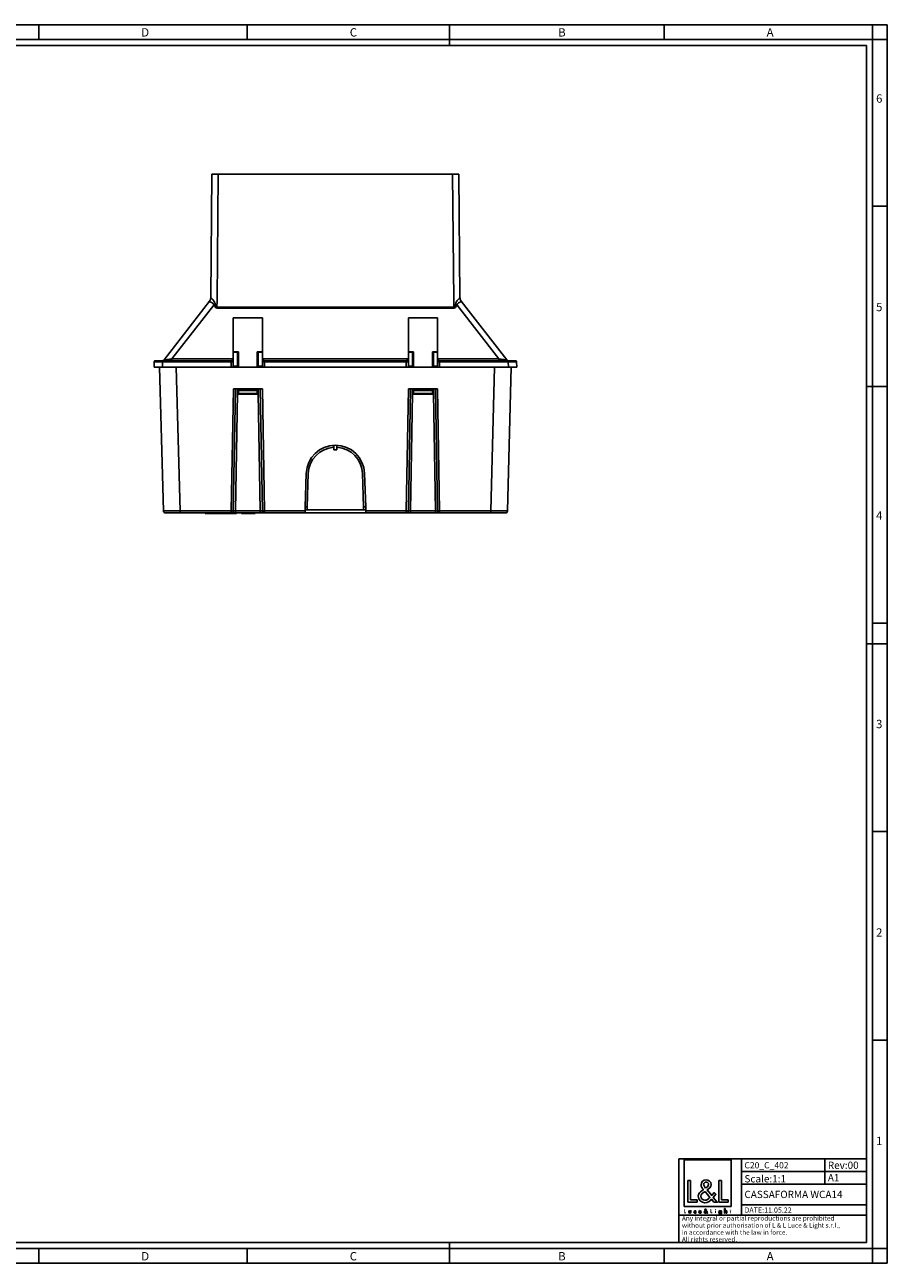
# Model space of a CAD drawing. Units: millimetres. Extents: x 0 to 841, y 0 to 594.
# Drawn here: x 427 to 841, y 0 to 594 of the extents above; entities that cross this region are included whole.
import ezdxf

# ---------------------------------------------------------------- set-up
doc = ezdxf.new("R2010")
doc.units = ezdxf.units.MM
doc.header["$LTSCALE"] = 46.255
doc.layers.get('0').update_dxf_attribs({"linetype": 'CONTINUOUS'})
for name, color, linetype in [('6_ALL_SURFS', 7, 'CONTINUOUS'), ('7_ALL_FEATURES', 7, 'CONTINUOUS'), ('9_SOLID', 7, 'CONTINUOUS')]:
    doc.layers.add(name, color=color, linetype=linetype)
doc.styles.get("Standard").update_dxf_attribs({"font": 'arial.ttf'})
doc.styles.add('TEXTSTYLE_2', font='txt', dxfattribs={"width": 0.9})
doc.styles.add('TEXTSTYLE_3', font='txt', dxfattribs={"width": 0.9})

# ---------------------------------------------------------------- blocks, each defined once
blk = doc.blocks.new('LOGO2_BL0', base_point=(754.84, 36.5))
at = {"color": 7, "linetype": 'Continuous'}
for p, q in [((766.05, 49.62), (743.63, 49.62)), ((743.63, 49.62), (743.63, 27.21)), ((766.05, 27.21), (766.05, 49.62)), ((746.58, 39.7), (745.28, 39.7)), ((745.28, 39.7), (745.28, 29.24)), ((746.58, 30.43), (746.58, 39.7)), ((761.52, 39.7), (760.22, 39.7)), ((760.22, 39.7), (760.22, 29.24)), ((761.52, 30.43), (761.52, 39.7)), ((749.76, 30.43), (746.58, 30.43)), ((749.76, 29.24), (749.76, 30.43)), ((764.7, 30.43), (761.52, 30.43)), ((764.7, 29.24), (764.7, 30.43)), ((743.63, 27.21), (766.05, 27.21)), ((745.28, 29.24), (749.76, 29.24)), ((760.22, 29.24), (764.7, 29.24))]:
    blk.add_line(p, q, dxfattribs=at)
at = {"color": 7, "linetype": 'Continuous', "const_width": 0.2}
for points in [[(743.63, 25.89), (743.63, 24.04)], [(743.86, 25.89), (743.63, 25.89)], [(743.63, 24.04), (744.43, 24.04)], [(743.86, 24.25), (743.86, 25.89)], [(744.43, 24.25), (743.86, 24.25)], [(744.43, 24.04), (744.43, 24.25)], [(756.47, 25.89), (756.24, 25.89)], [(756.24, 25.89), (756.24, 24.04)], [(756.24, 24.04), (757.03, 24.04)], [(756.47, 24.25), (756.47, 25.89)], [(757.03, 24.25), (756.47, 24.25)], [(757.03, 24.04), (757.03, 24.25)], [(758.71, 25.19), (758.49, 25.19)], [(758.49, 25.19), (758.49, 24.04)], [(758.49, 24.04), (758.71, 24.04)], [(758.71, 24.04), (758.71, 25.19)], [(765.6, 25.19), (765.47, 25.19)], [(765.47, 25.19), (765.47, 24.98)], [(765.47, 24.98), (765.6, 24.98)], [(765.82, 25.63), (765.6, 25.63)], [(765.6, 25.63), (765.6, 25.19)], [(765.6, 24.98), (765.6, 24.04)], [(765.6, 24.04), (765.82, 24.04)], [(765.82, 25.19), (765.82, 25.63)], [(766.03, 25.19), (765.82, 25.19)], [(765.82, 24.98), (766.03, 24.98)], [(765.82, 24.04), (765.82, 24.98)], [(766.03, 24.98), (766.03, 25.19)]]:
    blk.add_lwpolyline(points, dxfattribs=at)
blk.add_lwpolyline([(758.45, 25.72, 1), (758.75, 25.72, 1)], format="xyb", close=True, dxfattribs=at)
at = {"color": 7, "linetype": 'Continuous'}
for points, knots in [([(757.83, 29.24), (757.83, 29.24), (759.44, 29.24), (759.44, 29.24), (759.44, 29.24), (757.57, 31.55), (757.57, 31.55), (757.57, 31.55), (758.84, 33.05), (758.84, 33.05), (758.84, 33.05), (758.01, 33.91), (758.01, 33.91), (758.01, 33.91), (756.79, 32.5), (756.79, 32.5), (756.79, 32.5), (754.61, 35.13), (754.61, 35.13), (755.49, 35.77), (756.51, 36.56), (756.51, 37.74), (756.51, 39.11), (755.37, 39.92), (754.1, 39.92), (752.73, 39.92), (751.68, 39.07), (751.68, 37.63), (751.68, 36.74), (752.24, 35.97), (752.84, 35.34), (752.84, 35.34), (752.18, 34.87), (752.18, 34.87), (751.19, 34.15), (750.35, 33.43), (750.35, 32.1), (750.35, 30.29), (751.81, 29.01), (753.56, 29.01), (754.79, 29.01), (755.9, 29.72), (756.69, 30.65), (756.69, 30.65), (757.83, 29.24), (757.83, 29.24)], [0, 0, 0, 0, 1, 1, 1, 2, 2, 2, 3, 3, 3, 4, 4, 4, 5, 5, 5, 6, 6, 6, 7, 7, 7, 8, 8, 8, 9, 9, 9, 10, 10, 10, 11, 11, 11, 12, 12, 12, 13, 13, 13, 14, 14, 14, 15, 15, 15, 15]), ([(753.88, 36.04), (753.88, 36.04), (753.53, 36.48), (753.53, 36.48), (753.22, 36.87), (752.91, 37.26), (752.91, 37.78), (752.91, 38.45), (753.45, 38.89), (754.07, 38.89), (754.76, 38.89), (755.29, 38.49), (755.29, 37.75), (755.29, 36.99), (754.57, 36.56), (754.04, 36.15), (754.04, 36.15), (753.88, 36.04), (753.88, 36.04)], [0, 0, 0, 0, 1, 1, 1, 2, 2, 2, 3, 3, 3, 4, 4, 4, 5, 5, 5, 6, 6, 6, 6]), ([(753.6, 34.4), (753.6, 34.4), (755.92, 31.57), (755.92, 31.57), (755.26, 30.92), (754.49, 30.18), (753.52, 30.18), (752.52, 30.18), (751.57, 31.11), (751.57, 32.11), (751.57, 33.11), (752.75, 33.81), (753.47, 34.31), (753.47, 34.31), (753.6, 34.4), (753.6, 34.4)], [0, 0, 0, 0, 1, 1, 1, 2, 2, 2, 3, 3, 3, 4, 4, 4, 5, 5, 5, 5]), ([(745.83, 25.19), (745.83, 25.19), (745.83, 24.53), (745.83, 24.53), (745.83, 24.21), (745.97, 24), (746.31, 24), (746.65, 24), (746.8, 24.21), (746.8, 24.53), (746.8, 24.53), (746.8, 25.19), (746.8, 25.19), (746.8, 25.19), (746.58, 25.19), (746.58, 25.19), (746.58, 25.19), (746.58, 24.55), (746.58, 24.55), (746.58, 24.37), (746.53, 24.2), (746.31, 24.2), (746.1, 24.2), (746.05, 24.37), (746.05, 24.55), (746.05, 24.55), (746.05, 25.19), (746.05, 25.19), (746.05, 25.19), (745.83, 25.19), (745.83, 25.19)], [0, 0, 0, 0, 1, 1, 1, 2, 2, 2, 3, 3, 3, 4, 4, 4, 5, 5, 5, 6, 6, 6, 7, 7, 7, 8, 8, 8, 9, 9, 9, 10, 10, 10, 10]), ([(749.23, 25.15), (749.14, 25.2), (749.02, 25.22), (748.92, 25.22), (748.56, 25.22), (748.29, 24.96), (748.29, 24.6), (748.29, 24.26), (748.57, 24), (748.91, 24), (749.02, 24), (749.12, 24.02), (749.23, 24.07), (749.23, 24.07), (749.23, 24.36), (749.23, 24.36), (749.14, 24.26), (749.04, 24.2), (748.91, 24.2), (748.68, 24.2), (748.51, 24.38), (748.51, 24.61), (748.51, 24.82), (748.68, 25.02), (748.9, 25.02), (749.03, 25.02), (749.14, 24.96), (749.23, 24.86), (749.23, 24.86), (749.23, 25.15), (749.23, 25.15)], [0, 0, 0, 0, 1, 1, 1, 2, 2, 2, 3, 3, 3, 4, 4, 4, 5, 5, 5, 6, 6, 6, 7, 7, 7, 8, 8, 8, 9, 9, 9, 10, 10, 10, 10]), ([(751.76, 24.58), (751.76, 24.58), (751.76, 24.61), (751.76, 24.61), (751.76, 24.95), (751.58, 25.22), (751.22, 25.22), (750.85, 25.22), (750.66, 24.96), (750.66, 24.6), (750.66, 24.26), (750.87, 24), (751.22, 24), (751.45, 24), (751.65, 24.11), (751.76, 24.31), (751.76, 24.31), (751.57, 24.42), (751.57, 24.42), (751.49, 24.28), (751.39, 24.19), (751.23, 24.19), (751.01, 24.19), (750.88, 24.38), (750.88, 24.58), (750.88, 24.58), (751.76, 24.58), (751.76, 24.58)], [0, 0, 0, 0, 1, 1, 1, 2, 2, 2, 3, 3, 3, 4, 4, 4, 5, 5, 5, 6, 6, 6, 7, 7, 7, 8, 8, 8, 9, 9, 9, 9]), ([(750.89, 24.74), (750.92, 24.91), (751.05, 25.03), (751.22, 25.03), (751.39, 25.03), (751.51, 24.92), (751.54, 24.74), (751.54, 24.74), (750.89, 24.74), (750.89, 24.74)], [0, 0, 0, 0, 1, 1, 1, 2, 2, 2, 3, 3, 3, 3]), ([(754.53, 24.04), (754.53, 24.04), (754.82, 24.04), (754.82, 24.04), (754.82, 24.04), (754.49, 24.45), (754.49, 24.45), (754.49, 24.45), (754.71, 24.71), (754.71, 24.71), (754.71, 24.71), (754.56, 24.87), (754.56, 24.87), (754.56, 24.87), (754.35, 24.62), (754.35, 24.62), (754.35, 24.62), (753.96, 25.08), (753.96, 25.08), (754.12, 25.2), (754.3, 25.34), (754.3, 25.55), (754.3, 25.79), (754.1, 25.93), (753.87, 25.93), (753.63, 25.93), (753.44, 25.78), (753.44, 25.53), (753.44, 25.37), (753.54, 25.23), (753.65, 25.12), (753.65, 25.12), (753.53, 25.04), (753.53, 25.04), (753.35, 24.91), (753.21, 24.78), (753.21, 24.54), (753.21, 24.22), (753.46, 24), (753.77, 24), (753.99, 24), (754.19, 24.12), (754.33, 24.29), (754.33, 24.29), (754.53, 24.04), (754.53, 24.04)], [0, 0, 0, 0, 1, 1, 1, 2, 2, 2, 3, 3, 3, 4, 4, 4, 5, 5, 5, 6, 6, 6, 7, 7, 7, 8, 8, 8, 9, 9, 9, 10, 10, 10, 11, 11, 11, 12, 12, 12, 13, 13, 13, 14, 14, 14, 15, 15, 15, 15]), ([(753.78, 24.95), (753.78, 24.95), (754.19, 24.45), (754.19, 24.45), (754.08, 24.33), (753.94, 24.2), (753.77, 24.2), (753.59, 24.2), (753.42, 24.37), (753.42, 24.55), (753.42, 24.72), (753.63, 24.85), (753.76, 24.94), (753.76, 24.94), (753.78, 24.95), (753.78, 24.95)], [0, 0, 0, 0, 1, 1, 1, 2, 2, 2, 3, 3, 3, 4, 4, 4, 5, 5, 5, 5]), ([(753.83, 25.24), (753.83, 25.24), (753.77, 25.32), (753.77, 25.32), (753.72, 25.39), (753.66, 25.46), (753.66, 25.55), (753.66, 25.67), (753.75, 25.75), (753.87, 25.75), (753.99, 25.75), (754.08, 25.68), (754.08, 25.55), (754.08, 25.41), (753.95, 25.34), (753.86, 25.26), (753.86, 25.26), (753.83, 25.24), (753.83, 25.24)], [0, 0, 0, 0, 1, 1, 1, 2, 2, 2, 3, 3, 3, 4, 4, 4, 5, 5, 5, 6, 6, 6, 6]), ([(761.43, 25.19), (761.43, 25.19), (761.2, 25.19), (761.2, 25.19), (761.2, 25.19), (761.2, 24.99), (761.2, 24.99), (761.2, 24.99), (761.2, 24.99), (761.2, 24.99), (761.11, 25.14), (760.97, 25.22), (760.8, 25.22), (760.47, 25.22), (760.26, 24.94), (760.26, 24.62), (760.26, 24.29), (760.45, 24), (760.81, 24), (760.97, 24), (761.11, 24.09), (761.2, 24.22), (761.2, 24.22), (761.2, 24.22), (761.2, 24.22), (761.2, 24.22), (761.2, 24), (761.2, 24), (761.2, 23.76), (761.15, 23.57), (760.87, 23.57), (760.67, 23.57), (760.53, 23.69), (760.53, 23.9), (760.53, 23.9), (760.31, 23.9), (760.31, 23.9), (760.31, 23.57), (760.54, 23.38), (760.86, 23.38), (761.31, 23.38), (761.43, 23.66), (761.43, 24.06), (761.43, 24.06), (761.43, 25.19), (761.43, 25.19)], [0, 0, 0, 0, 1, 1, 1, 2, 2, 2, 3, 3, 3, 4, 4, 4, 5, 5, 5, 6, 6, 6, 7, 7, 7, 8, 8, 8, 9, 9, 9, 10, 10, 10, 11, 11, 11, 12, 12, 12, 13, 13, 13, 14, 14, 14, 15, 15, 15, 15]), ([(760.84, 24.19), (760.61, 24.19), (760.48, 24.4), (760.48, 24.61), (760.48, 24.83), (760.61, 25.03), (760.84, 25.03), (761.08, 25.03), (761.22, 24.84), (761.22, 24.61), (761.22, 24.39), (761.08, 24.19), (760.84, 24.19)], [0, 0, 0, 0, 1, 1, 1, 2, 2, 2, 3, 3, 3, 4, 4, 4, 4]), ([(762.99, 26.17), (762.99, 26.17), (762.99, 24.04), (762.99, 24.04), (762.99, 24.04), (763.22, 24.04), (763.22, 24.04), (763.22, 24.04), (763.22, 24.57), (763.22, 24.57), (763.22, 24.78), (763.22, 25.03), (763.5, 25.03), (763.73, 25.03), (763.76, 24.89), (763.76, 24.7), (763.76, 24.7), (763.76, 24.04), (763.76, 24.04), (763.76, 24.04), (763.98, 24.04), (763.98, 24.04), (763.98, 24.04), (763.98, 24.72), (763.98, 24.72), (763.98, 25), (763.89, 25.22), (763.57, 25.22), (763.43, 25.22), (763.29, 25.16), (763.22, 25.03), (763.22, 25.03), (763.22, 25.03), (763.22, 25.03), (763.22, 25.03), (763.22, 26.17), (763.22, 26.17), (763.22, 26.17), (762.99, 26.17), (762.99, 26.17)], [0, 0, 0, 0, 1, 1, 1, 2, 2, 2, 3, 3, 3, 4, 4, 4, 5, 5, 5, 6, 6, 6, 7, 7, 7, 8, 8, 8, 9, 9, 9, 10, 10, 10, 11, 11, 11, 12, 12, 12, 13, 13, 13, 13])]:
    blk.add_open_spline(points, degree=3, knots=knots, dxfattribs=at)
blk = doc.blocks.new('*T5')
at = {"color": 2, "linetype": 'Continuous'}
for p, q in [((0, 0), (90, 0)), ((0, 0), (0, -40)), ((30, 0), (30, -27)), ((70, 0), (70, -12)), ((90, 0), (90, -40)), ((30, -6), (90, -6)), ((30, -12), (90, -12)), ((30, -22), (90, -22)), ((0, -27), (90, -27)), ((0, -40), (90, -40))]:
    blk.add_line(p, q, dxfattribs=at)
at = {"layer": '9_SOLID', "color": 2, "linetype": 'Continuous', "attachment_point": 1, "line_spacing_factor": 0.9}
for s, insert, char_height, width in [('C20_C_402', (31.4875, -1.5), 3, 44.72119), ('Rev:00', (71.4875, -1.25), 3.5, 30.966543), ('Scale:1:1', (31.4875, -7.75), 3.5, 40.724907), ('A1', (71.4875, -7.25), 3.5, 11.944238), ('CASSAFORMA WCA14', (31.4875, -15.25), 3.5, 104.66171), ('DATE:11.05.22', (31.4875, -23.25), 2.5, 47.695167), ('Any integral or partial reproductions are prohibited \\Pwithout prior authorisation of L & L Luce & Light s.r.l., \\Pin accordance with the law in force. \\PAll rights reserved.', (1.4875, -27.3125), 2.25, 148.98513)]:
    blk.add_mtext(s, dxfattribs=dict(at, insert=insert, char_height=char_height, width=width))

msp = doc.modelspace()

# ---------------------------------------------------------------- linework, layer by layer
at = {"color": 7, "linetype": 'Continuous'}
for p, q in [((0, 594), (841, 594)), ((434, 594), (434, 587)), ((534, 594), (534, 587)), ((631, 584), (631, 594)), ((734, 594), (734, 587)), ((834, 7), (834, 594)), ((841, 0), (841, 594)), ((0, 587), (841, 587)), ((10, 584), (831, 584)), ((831, 10), (831, 584)), ((834, 507), (841, 507)), ((841, 420.5), (831.032, 420.5)), ((834, 307), (841, 307)), ((841, 297), (831, 297)), ((834, 207), (841, 207)), ((834, 107), (841, 107)), ((0, 7), (834, 7)), ((10.105, 9.956), (831.002, 10.001)), ((434, 7), (434, 0)), ((534, 7), (534, 0)), ((631, 0), (631, 10)), ((734, 7), (734, 0)), ((834, 7), (834, 0)), ((834, 7), (841, 7)), ((0, 0), (841, 0))]:
    msp.add_line(p, q, dxfattribs=at)
at = {"layer": '6_ALL_SURFS', "color": 7, "linetype": 'Continuous'}
for p, q in [((577.024, 390.18), (575.524, 390.18)), ((563.282, 378.804), (562.725, 362.851)), ((589.823, 362.851), (589.266, 378.804)), ((562.725, 362.851), (562.724, 362.816)), ((562.724, 362.816), (562.724, 362.851)), ((562.724, 362.816), (562.724, 361.316)), ((589.824, 362.816), (589.823, 362.851)), ((589.824, 362.816), (589.824, 362.851)), ((589.824, 361.316), (589.824, 362.816)), ((562.724, 361.316), (589.824, 361.316))]:
    msp.add_line(p, q, dxfattribs=at)
for start, end in [(93.307362, 178), (2, 86.692638)]:
    msp.add_arc((576.274, 378.351), 13, start, end, dxfattribs=at)
at = {"layer": '7_ALL_FEATURES', "color": 7, "linetype": 'Continuous'}
for p, q in [((517.024, 522.351), (516.508, 463.207)), ((517.024, 522.351), (519.524, 522.351)), ((519.524, 522.351), (520.024, 522.351)), ((520.024, 522.351), (632.524, 522.351)), ((632.524, 522.351), (633.024, 522.351)), ((633.024, 522.351), (635.524, 522.351)), ((636.04, 463.207), (635.524, 522.351)), ((494.054, 433.238), (515.879, 461.4)), ((515.905, 461.433), (515.905, 461.433)), ((516.44, 462.598), (516.508, 463.207)), ((516.508, 463.211), (516.508, 463.207)), ((636.04, 463.207), (636.04, 463.211)), ((636.097, 462.651), (636.04, 463.207)), ((636.645, 461.431), (636.645, 461.431)), ((658.494, 433.238), (636.669, 461.4)), ((527.274, 453.408), (527.274, 437.206)), ((527.274, 453.408), (541.274, 453.408)), ((541.274, 437.206), (541.274, 453.408)), ((611.274, 453.408), (611.274, 437.206)), ((611.274, 453.408), (625.274, 453.408)), ((625.274, 437.206), (625.274, 453.408)), ((527.274, 437.206), (527.274, 436.906)), ((529.274, 436.906), (527.274, 436.906)), ((527.274, 436.906), (527.274, 433.616)), ((529.316, 436.906), (529.274, 436.906)), ((529.274, 436.906), (529.274, 429.851)), ((539.274, 436.906), (539.232, 436.906)), ((541.274, 436.906), (539.274, 436.906)), ((539.274, 436.906), (539.274, 429.851)), ((541.274, 436.906), (541.274, 437.206)), ((541.274, 433.616), (541.274, 436.906)), ((611.274, 437.206), (611.274, 436.906)), ((613.274, 436.906), (611.274, 436.906)), ((611.274, 436.906), (611.274, 433.616)), ((613.316, 436.906), (613.274, 436.906)), ((613.274, 436.906), (613.274, 429.851)), ((623.274, 436.906), (623.232, 436.906)), ((625.274, 436.906), (623.274, 436.906)), ((623.274, 436.906), (623.274, 429.851)), ((625.274, 436.906), (625.274, 437.206)), ((625.274, 433.616), (625.274, 436.906)), ((489.274, 429.851), (489.362, 432.368)), ((491.941, 429.851), (489.274, 429.851)), ((493.263, 432.851), (489.862, 432.851)), ((489.862, 432.851), (490.362, 432.851)), ((490.362, 432.851), (489.862, 432.851)), ((489.862, 432.851), (490.362, 432.851)), ((490.362, 432.851), (489.862, 432.851)), ((489.862, 432.851), (490.391, 432.851)), ((490.362, 432.851), (493.263, 432.851)), ((491.941, 429.851), (493.748, 360.824)), ((492.236, 429.851), (491.941, 429.851)), ((493.272, 429.851), (492.236, 429.851)), ((493.359, 432.851), (493.263, 432.851)), ((493.263, 432.851), (493.374, 432.851)), ((493.272, 429.851), (526.274, 429.851)), ((526.274, 432.851), (493.359, 432.851)), ((526.274, 432.851), (526.774, 432.851)), ((526.774, 432.851), (526.274, 432.851)), ((527.274, 429.851), (526.274, 429.851)), ((527.274, 433.616), (527.274, 432.351)), ((527.274, 432.351), (527.274, 429.851)), ((527.274, 430.208), (529.274, 430.208)), ((527.274, 429.851), (541.274, 429.851)), ((539.274, 430.208), (541.274, 430.208)), ((541.274, 432.351), (541.274, 433.616)), ((541.274, 429.851), (541.274, 432.351)), ((542.274, 429.851), (541.274, 429.851)), ((541.774, 432.851), (542.274, 432.851)), ((542.274, 432.851), (541.774, 432.851)), ((610.274, 432.851), (542.274, 432.851)), ((542.274, 429.851), (610.274, 429.851)), ((610.274, 432.851), (610.774, 432.851)), ((610.774, 432.851), (610.274, 432.851)), ((611.274, 429.851), (610.274, 429.851)), ((611.274, 433.616), (611.274, 432.351)), ((611.274, 432.351), (611.274, 429.851)), ((611.274, 430.208), (613.274, 430.208)), ((611.274, 429.851), (625.274, 429.851)), ((623.274, 430.208), (625.274, 430.208)), ((625.274, 432.351), (625.274, 433.616)), ((625.274, 429.851), (625.274, 432.351)), ((626.274, 429.851), (625.274, 429.851)), ((626.274, 432.851), (625.774, 432.851)), ((625.774, 432.851), (626.274, 432.851)), ((659.189, 432.851), (626.274, 432.851)), ((626.274, 429.851), (659.276, 429.851)), ((660.607, 429.851), (658.799, 360.824)), ((659.285, 432.851), (659.189, 432.851)), ((660.312, 429.851), (659.276, 429.851)), ((659.285, 432.851), (662.186, 432.851)), ((662.686, 432.851), (659.285, 432.851)), ((660.607, 429.851), (660.312, 429.851)), ((663.274, 429.851), (660.607, 429.851)), ((661.756, 432.851), (662.563, 432.851)), ((662.186, 432.851), (662.686, 432.851)), ((662.186, 432.851), (662.686, 432.851)), ((662.686, 432.851), (662.186, 432.851)), ((662.686, 432.851), (662.186, 432.851)), ((662.563, 432.851), (662.686, 432.851)), ((663.274, 429.851), (663.186, 432.368)), ((528.313, 419.351), (527.291, 360.833)), ((527.313, 419.351), (541.235, 419.351)), ((529.274, 419.351), (529.274, 419.09)), ((529.274, 419.09), (529.274, 419.058)), ((529.274, 418.851), (529.319, 419.058)), ((529.274, 419.058), (529.274, 418.851)), ((529.274, 417.351), (529.274, 418.851)), ((529.319, 419.058), (529.335, 419.09)), ((538.774, 416.851), (529.774, 416.851)), ((539.274, 419.351), (539.274, 418.851)), ((539.274, 417.351), (539.274, 418.851)), ((541.257, 360.833), (540.235, 419.351)), ((612.313, 419.351), (611.291, 360.833)), ((611.313, 419.351), (625.235, 419.351)), ((613.274, 419.351), (613.274, 419.09)), ((613.274, 419.09), (613.274, 419.058)), ((613.274, 418.851), (613.319, 419.058)), ((613.274, 419.058), (613.274, 418.851)), ((613.274, 417.351), (613.274, 418.851)), ((613.319, 419.058), (613.335, 419.09)), ((622.774, 416.851), (613.774, 416.851)), ((623.274, 419.351), (623.274, 418.851)), ((623.274, 417.351), (623.274, 418.851)), ((625.257, 360.833), (624.235, 419.351)), ((575.524, 392.268), (575.524, 392.33)), ((575.524, 391.329), (575.524, 392.268)), ((577.024, 392.268), (577.024, 392.33)), ((577.024, 391.329), (577.024, 392.268)), ((575.524, 390.18), (575.524, 391.329)), ((577.024, 390.18), (577.024, 391.329)), ((561.724, 362.851), (562.283, 378.839)), ((590.265, 378.839), (590.824, 362.851)), ((562.724, 362.851), (561.724, 362.851)), ((561.724, 362.851), (561.724, 360.824)), ((590.824, 362.851), (589.824, 362.851)), ((590.824, 362.851), (590.824, 360.824)), ((494.748, 359.851), (500.424, 359.851)), ((501.746, 359.851), (494.748, 359.851)), ((500.424, 359.851), (500.961, 359.851)), ((501.419, 359.851), (500.424, 359.851)), ((500.424, 359.851), (501.574, 359.851)), ((500.695, 359.851), (500.424, 359.851)), ((526.291, 359.851), (501.746, 359.851)), ((513.774, 359.851), (513.774, 359.551)), ((528.774, 359.551), (513.774, 359.551)), ((528.291, 359.851), (526.291, 359.851)), ((528.291, 359.851), (526.291, 359.851)), ((540.257, 359.851), (528.291, 359.851)), ((528.774, 359.851), (528.774, 359.551)), ((531.274, 359.851), (531.274, 359.551)), ((532.652, 359.551), (531.274, 359.551)), ((532.652, 359.851), (532.652, 359.551)), ((534.749, 359.551), (532.652, 359.551)), ((535.588, 359.551), (534.749, 359.551)), ((536.335, 359.551), (535.588, 359.551)), ((537.157, 359.551), (536.335, 359.551)), ((537.495, 359.551), (537.157, 359.551)), ((537.6, 359.551), (537.495, 359.551)), ((537.744, 359.551), (537.6, 359.551)), ((537.744, 359.851), (537.744, 359.551)), ((540.257, 359.851), (542.257, 359.851)), ((542.257, 359.851), (540.257, 359.851)), ((561.724, 359.851), (542.257, 359.851)), ((562.724, 361.316), (561.724, 361.316)), ((561.724, 360.824), (561.724, 359.851)), ((561.724, 359.851), (590.824, 359.851)), ((590.824, 361.316), (589.824, 361.316)), ((590.824, 359.851), (590.824, 360.824)), ((610.291, 359.851), (590.824, 359.851)), ((612.291, 359.851), (610.291, 359.851)), ((610.291, 359.851), (612.291, 359.851)), ((624.257, 359.851), (612.291, 359.851)), ((626.257, 359.851), (624.257, 359.851)), ((650.802, 359.851), (626.257, 359.851)), ((657.8, 359.851), (650.802, 359.851)), ((650.909, 359.851), (652.124, 359.851)), ((652.124, 359.851), (651.089, 359.851)), ((651.853, 359.851), (652.124, 359.851)), ((652.124, 359.851), (657.8, 359.851))]:
    msp.add_line(p, q, dxfattribs=at)
at = {"layer": '7_ALL_FEATURES', "color": 9, "linetype": 'Continuous'}
for p, q in [((520.024, 522.351), (519.496, 461.864)), ((633.052, 461.864), (632.524, 522.351)), ((497.864, 433.702), (517.927, 459.59)), ((519.496, 461.864), (519.467, 458.561)), ((519.467, 458.143), (519.467, 458.561)), ((519.467, 458.561), (633.081, 458.561)), ((519.467, 458.143), (633.081, 458.143)), ((633.081, 458.561), (633.052, 461.864)), ((633.081, 458.143), (633.081, 458.561)), ((654.684, 433.702), (634.621, 459.59)), ((497.864, 432.851), (497.864, 433.702)), ((497.864, 433.702), (526.774, 433.702)), ((526.774, 432.851), (526.774, 433.702)), ((529.274, 437.206), (527.274, 437.206)), ((529.774, 437.206), (529.274, 437.206)), ((529.774, 437.206), (529.774, 429.851)), ((539.274, 437.206), (538.774, 437.206)), ((538.774, 429.851), (538.774, 437.206)), ((541.274, 437.206), (539.274, 437.206)), ((541.774, 432.851), (541.774, 433.702)), ((541.774, 433.702), (610.774, 433.702)), ((610.774, 432.851), (610.774, 433.702)), ((613.274, 437.206), (611.274, 437.206)), ((613.774, 437.206), (613.274, 437.206)), ((613.774, 437.206), (613.774, 429.851)), ((623.274, 437.206), (622.774, 437.206)), ((622.774, 429.851), (622.774, 437.206)), ((625.274, 437.206), (623.274, 437.206)), ((625.774, 432.851), (625.774, 433.702)), ((625.774, 433.702), (654.684, 433.702)), ((654.684, 432.851), (654.684, 433.702)), ((493.272, 429.851), (493.359, 432.368)), ((493.359, 432.368), (493.359, 432.851)), ((526.274, 432.368), (493.359, 432.368)), ((499.938, 429.851), (501.746, 360.824)), ((526.274, 432.368), (526.274, 432.851)), ((526.274, 432.368), (526.274, 429.851)), ((542.274, 432.368), (542.274, 432.851)), ((610.274, 432.368), (542.274, 432.368)), ((542.274, 429.851), (542.274, 432.368)), ((610.274, 432.368), (610.274, 432.851)), ((610.274, 432.368), (610.274, 429.851)), ((626.274, 432.368), (626.274, 432.851)), ((659.189, 432.368), (626.274, 432.368)), ((626.274, 429.851), (626.274, 432.368)), ((652.61, 429.851), (650.802, 360.824)), ((659.189, 432.368), (659.189, 432.851)), ((659.276, 429.851), (659.189, 432.368)), ((527.313, 419.351), (526.291, 360.824)), ((528.291, 360.833), (529.278, 417.351)), ((529.774, 419.351), (529.774, 418.601)), ((529.774, 417.101), (529.774, 418.601)), ((529.774, 418.601), (538.774, 418.601)), ((538.774, 417.101), (529.774, 417.101)), ((529.774, 416.851), (529.774, 417.101)), ((538.774, 418.601), (538.774, 419.351)), ((538.774, 417.101), (538.774, 418.601)), ((538.774, 416.851), (538.774, 417.101)), ((539.27, 417.351), (540.257, 360.833)), ((542.257, 360.824), (541.235, 419.351)), ((611.313, 419.351), (610.291, 360.824)), ((613.278, 417.351), (612.291, 360.833)), ((613.774, 419.351), (613.774, 418.601)), ((613.774, 417.101), (613.774, 418.601)), ((613.774, 418.601), (622.774, 418.601)), ((622.774, 417.101), (613.774, 417.101)), ((613.774, 416.851), (613.774, 417.101)), ((622.774, 418.601), (622.774, 419.351)), ((622.774, 417.101), (622.774, 418.601)), ((622.774, 416.851), (622.774, 417.101)), ((624.257, 360.833), (623.27, 417.351)), ((626.257, 360.824), (625.235, 419.351)), ((501.746, 359.851), (501.746, 360.824)), ((526.291, 360.824), (501.746, 360.824)), ((526.291, 359.851), (526.291, 360.824)), ((540.257, 360.833), (528.291, 360.833)), ((528.291, 359.851), (528.291, 360.833)), ((536.335, 359.851), (536.335, 359.551)), ((537.157, 359.851), (537.157, 359.551)), ((537.6, 359.851), (537.6, 359.551)), ((540.257, 359.851), (540.257, 360.833)), ((542.257, 359.851), (542.257, 360.824)), ((561.724, 360.824), (542.257, 360.824)), ((610.291, 360.824), (590.824, 360.824)), ((610.291, 359.851), (610.291, 360.824)), ((612.291, 359.851), (612.291, 360.833)), ((624.257, 360.833), (612.291, 360.833)), ((624.257, 359.851), (624.257, 360.833)), ((650.802, 360.824), (626.257, 360.824)), ((626.257, 359.851), (626.257, 360.824)), ((650.802, 359.851), (650.802, 360.824))]:
    msp.add_line(p, q, dxfattribs=at)
for centre, radius, start, end in [((513.527, 463.223), 2.977, 321.971747, 323.119245), ((513.502, 463.241), 3.008, 323.133048, 334.644301), ((513.509, 463.235), 2.999, 334.679486, 347.741527), ((507.874, 479.427), 22.239, 296.875291, 299.14102), ((644.612, 479.31), 22.107, 240.852186, 243.131534), ((639.021, 463.223), 2.977, 216.880665, 218.028259), ((526.772, 432.191), 1.511, 70.598901, 89.929869), ((541.776, 432.191), 1.511, 90.070474, 109.400987), ((610.772, 432.191), 1.511, 70.598901, 89.929869), ((625.776, 432.191), 1.511, 90.070474, 109.400987)]:
    msp.add_arc(centre, radius, start, end, dxfattribs=at)
at = {"layer": '7_ALL_FEATURES', "color": 7, "linetype": 'Continuous'}
for centre, radius, start, end in [((513.508, 463.238), 3, 322.224316, 347.074763), ((513.508, 463.238), 3, 323.021697, 334.649544), ((513.508, 463.238), 3, 334.649544, 340.403363), ((513.508, 463.238), 3, 340.403363, 347.074772), ((513.508, 463.238), 3, 347.074772, 359.5), ((513.508, 463.238), 3, 347.074763, 359.5), ((639.04, 463.238), 3, 180.5, 192.925078), ((639.04, 463.238), 3, 180.5, 192.925228), ((639.04, 463.238), 3, 192.925078, 198.726699), ((639.04, 463.238), 3, 192.925228, 217.775684), ((639.04, 463.238), 3, 198.726699, 205.350285), ((639.04, 463.238), 3, 205.350285, 217.019012), ((489.862, 432.351), 0.5, 90, 178), ((489.862, 432.351), 0.5, 148.666655, 178), ((489.862, 432.351), 0.5, 148.666654, 178), ((489.862, 432.351), 0.5, 148.666655, 178), ((489.862, 432.351), 0.5, 148.666654, 178), ((489.862, 432.351), 0.5, 148.6653, 178), ((489.862, 432.351), 0.5, 134.574129, 148.666655), ((489.862, 432.351), 0.5, 134.574133, 148.666654), ((489.862, 432.351), 0.5, 134.574129, 148.666655), ((489.862, 432.351), 0.5, 134.574133, 148.666654), ((489.862, 432.351), 0.5, 135.109163, 148.6653), ((489.862, 432.351), 0.5, 119.331742, 135.109163), ((489.862, 432.351), 0.5, 119.33332, 134.574129), ((489.862, 432.351), 0.5, 119.333319, 134.574133), ((489.862, 432.351), 0.5, 119.33332, 134.574129), ((489.862, 432.351), 0.5, 119.333319, 134.574133), ((489.862, 432.351), 0.5, 90, 119.33332), ((489.862, 432.351), 0.5, 90, 119.333319), ((489.862, 432.351), 0.5, 90, 119.33332), ((489.862, 432.351), 0.5, 90, 119.333319), ((489.862, 432.351), 0.5, 90, 119.331742), ((493.263, 433.851), 1, 287.409254, 304.81727), ((493.263, 433.851), 1, 295.57515, 304.81621), ((493.263, 433.851), 1, 295.575017, 304.81513), ((493.263, 433.851), 1, 295.57515, 304.81621), ((493.263, 433.851), 1, 295.575017, 304.81513), ((493.263, 433.851), 1, 296.46511, 304.81621), ((493.263, 433.851), 1, 304.81727, 322.224316), ((493.263, 433.851), 1, 304.81621, 316.058542), ((526.774, 432.351), 0.5, 59.700364, 90), ((526.774, 432.351), 0.5, 0, 90), ((526.774, 432.351), 0.5, 29.827468, 59.700364), ((526.774, 432.351), 0.5, 0, 29.827468), ((541.774, 432.351), 0.5, 90, 180), ((541.774, 432.351), 0.5, 150.156939, 180), ((541.774, 432.351), 0.5, 120.34432, 150.156939), ((541.774, 432.351), 0.5, 90, 120.34432), ((610.774, 432.351), 0.5, 59.700364, 90), ((610.774, 432.351), 0.5, 0, 90), ((610.774, 432.351), 0.5, 29.827468, 59.700364), ((610.774, 432.351), 0.5, 0, 29.827468), ((625.774, 432.351), 0.5, 90, 180), ((625.774, 432.351), 0.5, 150.156939, 180), ((625.774, 432.351), 0.5, 120.34432, 150.156939), ((625.774, 432.351), 0.5, 90, 120.34432), ((659.285, 433.851), 1, 217.775684, 235.18379), ((659.285, 433.851), 1, 223.937005, 235.18487), ((659.285, 433.851), 1, 235.18379, 244.42485), ((659.285, 433.851), 1, 235.183843, 243.610182), ((659.285, 433.851), 1, 235.18379, 244.42485), ((659.285, 433.851), 1, 235.18487, 244.424983), ((659.285, 433.851), 1, 235.18379, 252.591895), ((659.285, 433.851), 1, 235.18487, 244.424983), ((659.285, 433.851), 1, 243.610182, 252.591952), ((659.285, 433.851), 1, 244.42485, 252.591895), ((659.285, 433.851), 1, 244.42485, 252.591895), ((659.285, 433.851), 1, 244.424983, 252.59285), ((659.285, 433.851), 1, 244.424983, 252.59285), ((662.686, 432.351), 0.5, 60.666681, 90), ((662.686, 432.351), 0.5, 60.66668, 90), ((662.686, 432.351), 0.5, 60.666681, 90), ((662.686, 432.351), 0.5, 60.66668, 90), ((662.686, 432.351), 0.5, 60.668408, 90), ((662.686, 432.351), 0.5, 2, 90), ((662.686, 432.351), 0.5, 45.425876, 60.666681), ((662.686, 432.351), 0.5, 45.42588, 60.66668), ((662.686, 432.351), 0.5, 45.425867, 60.666681), ((662.686, 432.351), 0.5, 45.425871, 60.66668), ((662.686, 432.351), 0.5, 44.890391, 60.668408), ((662.686, 432.351), 0.5, 31.333346, 45.425876), ((662.686, 432.351), 0.5, 31.333345, 45.42588), ((662.686, 432.351), 0.5, 31.333346, 45.425867), ((662.686, 432.351), 0.5, 31.333345, 45.425871), ((662.686, 432.351), 0.5, 31.334829, 44.890391), ((662.686, 432.351), 0.5, 2, 31.333346), ((662.686, 432.351), 0.5, 2, 31.333345), ((662.686, 432.351), 0.5, 2, 31.333346), ((662.686, 432.351), 0.5, 2, 31.333345), ((662.686, 432.351), 0.5, 2, 31.334829), ((529.774, 417.351), 0.5, 180, 202.067568), ((529.774, 417.351), 0.5, 180, 264.372987), ((529.774, 418.851), 0.5, 134.327872, 151.369803), ((529.774, 418.851), 0.5, 90, 134.327872), ((529.774, 417.351), 0.5, 264.372987, 270), ((538.774, 418.851), 0.5, 0, 90), ((538.774, 417.351), 0.5, 270, 292.548266), ((538.774, 417.351), 0.5, 292.548266, 360), ((538.774, 417.351), 0.5, 337.549016, 360), ((613.774, 417.351), 0.5, 180, 264.372987), ((613.774, 417.351), 0.5, 180, 202.067568), ((613.774, 418.851), 0.5, 134.327872, 151.369803), ((613.774, 418.851), 0.5, 90, 134.327872), ((613.774, 417.351), 0.5, 264.372987, 270), ((622.774, 418.851), 0.5, 0, 90), ((622.774, 417.351), 0.5, 270, 292.548266), ((622.774, 417.351), 0.5, 292.548266, 360), ((622.774, 417.351), 0.5, 337.549016, 360), ((576.274, 378.351), 14, 2, 178), ((494.748, 360.851), 1, 181.5, 270), ((494.748, 360.851), 1, 181.5, 203.46287), ((494.748, 360.851), 1, 203.46287, 216.841399), ((494.748, 360.851), 1, 216.841399, 225.644881), ((494.748, 360.851), 1, 225.644881, 240.97885), ((494.748, 360.851), 1, 240.97885, 247.82812), ((494.748, 360.851), 1, 247.82812, 270), ((526.291, 360.851), 1, 270, 359), ((526.291, 360.851), 1, 307.658506, 314.600833), ((526.291, 360.851), 1, 307.697077, 314.500015), ((526.291, 360.851), 1, 323.435284, 336.91928), ((526.291, 360.851), 1, 323.434932, 327.100454), ((526.291, 360.851), 1, 323.346492, 326.85981), ((526.291, 360.851), 1, 326.85981, 336.908685), ((526.291, 360.851), 1, 327.100454, 336.750011), ((526.291, 360.851), 1, 336.750011, 359), ((526.291, 360.851), 1, 336.91928, 359), ((526.291, 360.851), 1, 336.908685, 359), ((542.257, 360.851), 1, 181, 270), ((610.291, 360.851), 1, 270, 359), ((610.291, 360.851), 1, 299.178485, 314.600856), ((610.291, 360.851), 1, 302.045045, 314.500022), ((610.291, 360.851), 1, 323.435284, 336.91928), ((610.291, 360.851), 1, 323.434697, 327.632804), ((610.291, 360.851), 1, 326.85981, 336.908701), ((610.291, 360.851), 1, 327.632804, 336.750015), ((610.291, 360.851), 1, 336.750015, 359), ((610.291, 360.851), 1, 336.908701, 359), ((610.291, 360.851), 1, 336.91928, 359), ((626.257, 360.851), 1, 181, 270), ((657.8, 360.851), 1, 270, 358.5), ((657.8, 360.851), 1, 270, 292.169381), ((657.8, 360.851), 1, 292.169381, 299.029435), ((657.8, 360.851), 1, 299.029435, 314.350019), ((657.8, 360.851), 1, 314.350019, 323.059254), ((657.8, 360.851), 1, 314.460185, 323.17104), ((657.8, 360.851), 1, 323.059254, 336.532865), ((657.8, 360.851), 1, 326.530544, 336.699274), ((657.8, 360.851), 1, 336.532865, 358.5), ((657.8, 360.851), 1, 336.699274, 358.5)]:
    msp.add_arc(centre, radius, start, end, dxfattribs=at)
at = {"layer": '7_ALL_FEATURES', "color": 9, "linetype": 'Continuous'}
for points, knots in [([(515.872, 461.389), (515.864, 461.375), (515.856, 461.34), (515.881, 461.286), (515.934, 461.236), (516.054, 461.156), (516.27, 461.051), (516.591, 460.908), (516.974, 460.726), (517.387, 460.48), (517.768, 460.115), (517.898, 459.769), (517.927, 459.59)], [0, 0, 0, 0, 0.0164143, 0.0345386, 0.0591824, 0.0923595, 0.1850142, 0.3095152, 0.4595038, 0.6284249, 0.8103625, 1, 1, 1, 1]), ([(515.879, 461.4), (515.878, 461.398), (515.876, 461.395), (515.873, 461.391), (515.872, 461.389)], [0, 0, 0, 0, 0.4404928, 1, 1, 1, 1]), ([(516.508, 463.207), (516.508, 463.191), (516.533, 463.149), (516.587, 463.081), (516.674, 462.988), (516.842, 462.817), (517.107, 462.554), (517.462, 462.181), (517.841, 461.734), (518.332, 461.039), (518.596, 460.429), (518.703, 460.003)], [0, 0, 0, 0, 0.0125423, 0.0349327, 0.0674543, 0.1094656, 0.217994, 0.3518389, 0.5028227, 0.6643309, 1, 1, 1, 1]), ([(517.927, 459.59), (518.011, 459.427), (518.192, 459.106), (518.517, 458.659), (518.918, 458.275), (519.284, 458.143), (519.467, 458.143)], [0, 0, 0, 0, 0.250176, 0.5005261, 0.7508855, 1, 1, 1, 1]), ([(518.703, 460.003), (518.773, 459.729), (518.898, 459.311), (519.111, 458.82), (519.331, 458.56), (519.467, 458.561)], [0, 0, 0, 0, 0.5044194, 0.7565534, 1, 1, 1, 1]), ([(633.081, 458.561), (633.218, 458.56), (633.437, 458.82), (633.65, 459.312), (633.775, 459.729), (633.845, 460.003)], [0, 0, 0, 0, 0.243835, 0.4958789, 1, 1, 1, 1]), ([(633.081, 458.143), (633.264, 458.142), (633.63, 458.276), (634.031, 458.659), (634.356, 459.107), (634.537, 459.427), (634.621, 459.59)], [0, 0, 0, 0, 0.2492626, 0.4996551, 0.7499262, 1, 1, 1, 1]), ([(633.845, 460.003), (633.952, 460.429), (634.217, 461.039), (634.707, 461.735), (635.086, 462.181), (635.441, 462.555), (635.706, 462.818), (635.874, 462.988), (635.961, 463.081), (636.016, 463.149), (636.04, 463.191), (636.04, 463.207)], [0, 0, 0, 0, 0.335733, 0.4973287, 0.6483693, 0.782243, 0.8907354, 0.932687, 0.9651514, 0.9874988, 1, 1, 1, 1]), ([(634.621, 459.59), (634.65, 459.769), (634.78, 460.115), (635.161, 460.481), (635.574, 460.726), (635.958, 460.908), (636.278, 461.051), (636.494, 461.156), (636.614, 461.236), (636.667, 461.286), (636.692, 461.34), (636.684, 461.375), (636.676, 461.389)], [0, 0, 0, 0, 0.1895666, 0.3716641, 0.5407084, 0.6907187, 0.8151862, 0.9077662, 0.9408503, 0.9654649, 0.9835351, 1, 1, 1, 1]), ([(636.676, 461.389), (636.675, 461.391), (636.672, 461.395), (636.67, 461.398), (636.669, 461.4)], [0, 0, 0, 0, 0.5595072, 1, 1, 1, 1]), ([(494.054, 433.238), (494.05, 433.233), (494.103, 433.229), (494.145, 433.233), (494.275, 433.241), (494.427, 433.256), (494.625, 433.277), (494.942, 433.313), (495.391, 433.368), (495.969, 433.443), (496.585, 433.525), (497.22, 433.612), (497.649, 433.672), (497.864, 433.702)], [0, 0, 0, 0, 0.0048485, 0.0224761, 0.052914, 0.0948616, 0.1467412, 0.2068093, 0.3449449, 0.4989952, 0.6621615, 0.8301698, 1, 1, 1, 1]), ([(654.684, 433.702), (654.899, 433.672), (655.328, 433.612), (655.964, 433.524), (656.58, 433.442), (657.158, 433.368), (657.607, 433.313), (657.924, 433.277), (658.122, 433.256), (658.273, 433.241), (658.403, 433.234), (658.445, 433.229), (658.498, 433.233), (658.494, 433.238)], [0, 0, 0, 0, 0.1699126, 0.338078, 0.5013212, 0.6553983, 0.7934991, 0.8534639, 0.9053025, 0.9472069, 0.9775605, 0.9951894, 1, 1, 1, 1]), ([(493.359, 432.368), (493.1, 432.369), (492.589, 432.371), (491.849, 432.373), (491.166, 432.375), (490.646, 432.375), (490.279, 432.375), (490.046, 432.375), (489.845, 432.374), (489.678, 432.374), (489.547, 432.372), (489.459, 432.372), (489.409, 432.37), (489.383, 432.371), (489.372, 432.368), (489.362, 432.37), (489.362, 432.368)], [0, 0, 0, 0, 0.1950648, 0.382843, 0.5557209, 0.7072468, 0.7731214, 0.8315323, 0.8819412, 0.9238557, 0.9568992, 0.9807281, 0.9891172, 0.9951344, 0.9987642, 1, 1, 1, 1]), ([(527.274, 432.351), (527.274, 432.352), (527.264, 432.352), (527.253, 432.355), (527.227, 432.356), (527.179, 432.358), (527.095, 432.361), (526.972, 432.363), (526.823, 432.365), (526.587, 432.367), (526.402, 432.368), (526.274, 432.368)], [0, 0, 0, 0, 0.0050991, 0.0195655, 0.0434161, 0.0764479, 0.1687446, 0.2929729, 0.4444023, 0.6171984, 1, 1, 1, 1]), ([(542.274, 432.368), (542.146, 432.368), (541.961, 432.367), (541.726, 432.365), (541.576, 432.363), (541.453, 432.361), (541.369, 432.358), (541.321, 432.356), (541.295, 432.355), (541.284, 432.352), (541.274, 432.352), (541.274, 432.351)], [0, 0, 0, 0, 0.3824237, 0.555234, 0.7067356, 0.8310615, 0.9234413, 0.9565129, 0.9803984, 0.9948889, 1, 1, 1, 1]), ([(611.274, 432.351), (611.274, 432.352), (611.264, 432.352), (611.253, 432.355), (611.227, 432.356), (611.179, 432.358), (611.095, 432.361), (610.972, 432.363), (610.823, 432.365), (610.587, 432.367), (610.402, 432.368), (610.274, 432.368)], [0, 0, 0, 0, 0.0050991, 0.0195655, 0.0434161, 0.0764479, 0.1687446, 0.2929729, 0.4444023, 0.6171984, 1, 1, 1, 1]), ([(626.274, 432.368), (626.146, 432.368), (625.961, 432.367), (625.726, 432.365), (625.576, 432.363), (625.453, 432.361), (625.369, 432.358), (625.321, 432.356), (625.295, 432.355), (625.284, 432.352), (625.274, 432.352), (625.274, 432.351)], [0, 0, 0, 0, 0.3824237, 0.555234, 0.7067356, 0.8310615, 0.9234413, 0.9565129, 0.9803984, 0.9948889, 1, 1, 1, 1]), ([(663.186, 432.368), (663.186, 432.37), (663.176, 432.368), (663.165, 432.371), (663.139, 432.37), (663.089, 432.372), (663.001, 432.372), (662.87, 432.374), (662.702, 432.374), (662.501, 432.375), (662.268, 432.375), (661.901, 432.375), (661.381, 432.375), (660.698, 432.373), (659.958, 432.371), (659.448, 432.369), (659.189, 432.368)], [0, 0, 0, 0, 0.0012368, 0.0048683, 0.0108884, 0.0192825, 0.0431307, 0.076222, 0.1181959, 0.1686627, 0.2271517, 0.2930622, 0.4445803, 0.6173338, 0.8049609, 1, 1, 1, 1]), ([(529.774, 418.601), (529.71, 418.601), (529.587, 418.614), (529.403, 418.666), (529.274, 418.774), (529.274, 418.851)], [0, 0, 0, 0, 0.3243314, 0.6128019, 1, 1, 1, 1]), ([(529.274, 417.351), (529.274, 417.274), (529.403, 417.166), (529.587, 417.114), (529.71, 417.101), (529.774, 417.101)], [0, 0, 0, 0, 0.3871988, 0.6756595, 1, 1, 1, 1]), ([(539.274, 418.851), (539.274, 418.774), (539.145, 418.665), (538.961, 418.614), (538.838, 418.601), (538.774, 418.601)], [0, 0, 0, 0, 0.3875095, 0.6759728, 1, 1, 1, 1]), ([(539.274, 417.351), (539.274, 417.274), (539.145, 417.166), (538.961, 417.114), (538.838, 417.101), (538.774, 417.101)], [0, 0, 0, 0, 0.3871926, 0.6756585, 1, 1, 1, 1]), ([(613.774, 418.601), (613.71, 418.601), (613.587, 418.614), (613.403, 418.666), (613.274, 418.774), (613.274, 418.851)], [0, 0, 0, 0, 0.3243314, 0.6128019, 1, 1, 1, 1]), ([(613.274, 417.351), (613.274, 417.274), (613.403, 417.166), (613.587, 417.114), (613.71, 417.101), (613.774, 417.101)], [0, 0, 0, 0, 0.3871988, 0.6756595, 1, 1, 1, 1]), ([(623.274, 418.851), (623.274, 418.774), (623.145, 418.665), (622.961, 418.614), (622.838, 418.601), (622.774, 418.601)], [0, 0, 0, 0, 0.3875095, 0.6759728, 1, 1, 1, 1]), ([(623.274, 417.351), (623.274, 417.274), (623.145, 417.166), (622.961, 417.114), (622.838, 417.101), (622.774, 417.101)], [0, 0, 0, 0, 0.3871926, 0.6756585, 1, 1, 1, 1]), ([(501.746, 360.824), (501.226, 360.823), (500.205, 360.82), (498.724, 360.816), (497.359, 360.814), (496.319, 360.813), (495.583, 360.814), (495.117, 360.814), (494.715, 360.815), (494.381, 360.816), (494.146, 360.817), (493.995, 360.819), (493.908, 360.819), (493.843, 360.822), (493.791, 360.82), (493.769, 360.826), (493.749, 360.821), (493.748, 360.824)], [0, 0, 0, 0, 0.1950955, 0.3827471, 0.5556209, 0.7071694, 0.7730695, 0.8315102, 0.8819372, 0.9238729, 0.9569166, 0.9700056, 0.9807557, 0.9891437, 0.9951553, 0.998777, 1, 1, 1, 1]), ([(527.291, 360.833), (527.291, 360.831), (527.282, 360.83), (527.26, 360.826), (527.201, 360.824), (527.113, 360.821), (526.989, 360.819), (526.84, 360.819), (526.604, 360.82), (526.419, 360.822), (526.291, 360.824)], [0, 0, 0, 0, 0.005473, 0.0200983, 0.0770786, 0.1695509, 0.2937253, 0.4450249, 0.6177731, 1, 1, 1, 1]), ([(528.291, 360.833), (528.163, 360.831), (527.978, 360.828), (527.743, 360.826), (527.593, 360.826), (527.471, 360.826), (527.386, 360.827), (527.338, 360.829), (527.312, 360.829), (527.301, 360.832), (527.291, 360.831), (527.291, 360.833)], [0, 0, 0, 0, 0.3826095, 0.5553836, 0.7068273, 0.83118, 0.9235855, 0.956647, 0.9804735, 0.9949246, 1, 1, 1, 1]), ([(541.257, 360.833), (541.257, 360.831), (541.247, 360.832), (541.236, 360.829), (541.21, 360.829), (541.162, 360.827), (541.078, 360.826), (540.955, 360.826), (540.805, 360.826), (540.57, 360.828), (540.385, 360.831), (540.257, 360.833)], [0, 0, 0, 0, 0.0050629, 0.0194962, 0.0433321, 0.0763947, 0.1687671, 0.2930964, 0.4445744, 0.6173142, 1, 1, 1, 1]), ([(542.257, 360.824), (542.129, 360.822), (541.944, 360.82), (541.708, 360.819), (541.559, 360.819), (541.435, 360.821), (541.347, 360.824), (541.288, 360.826), (541.266, 360.83), (541.257, 360.831), (541.257, 360.833)], [0, 0, 0, 0, 0.3822269, 0.554975, 0.7062746, 0.830449, 0.9229214, 0.9799017, 0.994527, 1, 1, 1, 1]), ([(611.291, 360.833), (611.291, 360.831), (611.282, 360.83), (611.26, 360.826), (611.201, 360.824), (611.113, 360.821), (610.989, 360.819), (610.84, 360.819), (610.604, 360.82), (610.419, 360.822), (610.291, 360.824)], [0, 0, 0, 0, 0.005473, 0.0200983, 0.0770786, 0.1695509, 0.2937253, 0.4450249, 0.6177731, 1, 1, 1, 1]), ([(612.291, 360.833), (612.163, 360.831), (611.978, 360.828), (611.742, 360.826), (611.593, 360.826), (611.47, 360.826), (611.386, 360.827), (611.338, 360.829), (611.312, 360.829), (611.301, 360.832), (611.291, 360.831), (611.291, 360.833)], [0, 0, 0, 0, 0.3827155, 0.5555615, 0.7070598, 0.8313205, 0.9236262, 0.9566646, 0.9804929, 0.9949329, 1, 1, 1, 1]), ([(625.257, 360.833), (625.257, 360.831), (625.247, 360.832), (625.236, 360.829), (625.21, 360.829), (625.162, 360.827), (625.078, 360.826), (624.955, 360.826), (624.806, 360.826), (624.57, 360.828), (624.385, 360.831), (624.257, 360.833)], [0, 0, 0, 0, 0.0050678, 0.0195021, 0.0433076, 0.0763362, 0.1686321, 0.2929158, 0.4443367, 0.6172014, 1, 1, 1, 1]), ([(626.257, 360.824), (626.129, 360.822), (625.944, 360.82), (625.708, 360.819), (625.559, 360.819), (625.435, 360.821), (625.347, 360.824), (625.288, 360.826), (625.266, 360.83), (625.257, 360.831), (625.257, 360.833)], [0, 0, 0, 0, 0.3822269, 0.554975, 0.7062746, 0.830449, 0.9229214, 0.9799017, 0.994527, 1, 1, 1, 1]), ([(658.799, 360.824), (658.799, 360.821), (658.779, 360.826), (658.757, 360.82), (658.705, 360.822), (658.64, 360.819), (658.553, 360.819), (658.402, 360.817), (658.167, 360.816), (657.832, 360.815), (657.43, 360.814), (656.964, 360.814), (656.228, 360.813), (655.188, 360.814), (653.823, 360.816), (652.342, 360.82), (651.322, 360.823), (650.802, 360.824)], [0, 0, 0, 0, 0.0012233, 0.0048452, 0.0108576, 0.0192478, 0.0300022, 0.0430994, 0.0761666, 0.1181267, 0.1685917, 0.2270552, 0.2929757, 0.4445204, 0.6173455, 0.8049163, 1, 1, 1, 1])]:
    msp.add_open_spline(points, degree=3, knots=knots, dxfattribs=at)
msp.add_open_spline([(636.64, 461.436), (636.374, 461.791), (636.184, 462.216), (636.097, 462.651)], degree=3, dxfattribs=at)
at = {"layer": '7_ALL_FEATURES', "color": 7, "linetype": 'Continuous'}
for points, knots in [([(529.774, 437.206), (529.731, 437.173), (529.646, 437.107), (529.524, 437.015), (529.418, 436.946), (529.347, 436.906), (529.316, 436.906)], [0, 0, 0, 0, 0.2984452, 0.5826714, 0.8302389, 1, 1, 1, 1]), ([(539.085, 436.975), (539.06, 436.992), (538.954, 437.066), (538.853, 437.145), (538.774, 437.206)], [0, 0, 0, 0, 0.2311223, 1, 1, 1, 1]), ([(539.232, 436.906), (539.21, 436.906), (539.158, 436.93), (539.112, 436.958), (539.085, 436.975)], [0, 0, 0, 0, 0.411506, 1, 1, 1, 1]), ([(613.774, 437.206), (613.731, 437.173), (613.646, 437.107), (613.524, 437.015), (613.418, 436.946), (613.347, 436.906), (613.316, 436.906)], [0, 0, 0, 0, 0.2984452, 0.5826714, 0.8302389, 1, 1, 1, 1]), ([(623.085, 436.975), (623.06, 436.992), (622.954, 437.066), (622.853, 437.145), (622.774, 437.206)], [0, 0, 0, 0, 0.2311223, 1, 1, 1, 1]), ([(623.232, 436.906), (623.21, 436.906), (623.158, 436.93), (623.112, 436.958), (623.085, 436.975)], [0, 0, 0, 0, 0.411506, 1, 1, 1, 1])]:
    msp.add_open_spline(points, degree=3, knots=knots, dxfattribs=at)

# ---------------------------------------------------------------- block references
msp.add_blockref('*T5', (741.014, 50.001))
at = {"color": 2, "linetype": 'Continuous'}
msp.add_blockref('LOGO2_BL0', (754.84, 36.501), dxfattribs=at)

# ---------------------------------------------------------------- texts
at = {"color": 2, "linetype": 'Continuous', "char_height": 4, "attachment_point": 1, "line_spacing_factor": 0.9}
for s, insert, width, style in [('D', (483.155, 592.359), 3.6, 'TEXTSTYLE_2'), ('C', (583.155, 592.359), 3.6, 'TEXTSTYLE_2'), ('B', (683.155, 592.359), 3.6, 'TEXTSTYLE_2'), ('A', (783.155, 592.359), 3.6, 'TEXTSTYLE_2'), ('6', (835.647, 560.627), 4.71429, 'TEXTSTYLE_3'), ('5', (835.647, 460.627), 4.28571, 'TEXTSTYLE_3'), ('4', (835.647, 360.627), 4.71429, 'TEXTSTYLE_3'), ('3', (835.647, 260.627), 4.28571, 'TEXTSTYLE_3'), ('2', (835.647, 160.627), 4.71429, 'TEXTSTYLE_3'), ('1', (835.647, 60.627), 3.42857, 'TEXTSTYLE_3'), ('D', (483.155, 5.359), 3.6, 'TEXTSTYLE_2'), ('C', (583.155, 5.359), 3.6, 'TEXTSTYLE_2'), ('B', (683.155, 5.359), 3.6, 'TEXTSTYLE_2'), ('A', (783.155, 5.359), 3.6, 'TEXTSTYLE_2')]:
    msp.add_mtext(s, dxfattribs=dict(at, insert=insert, width=width, style=style))

doc.saveas('drawing.dxf')
